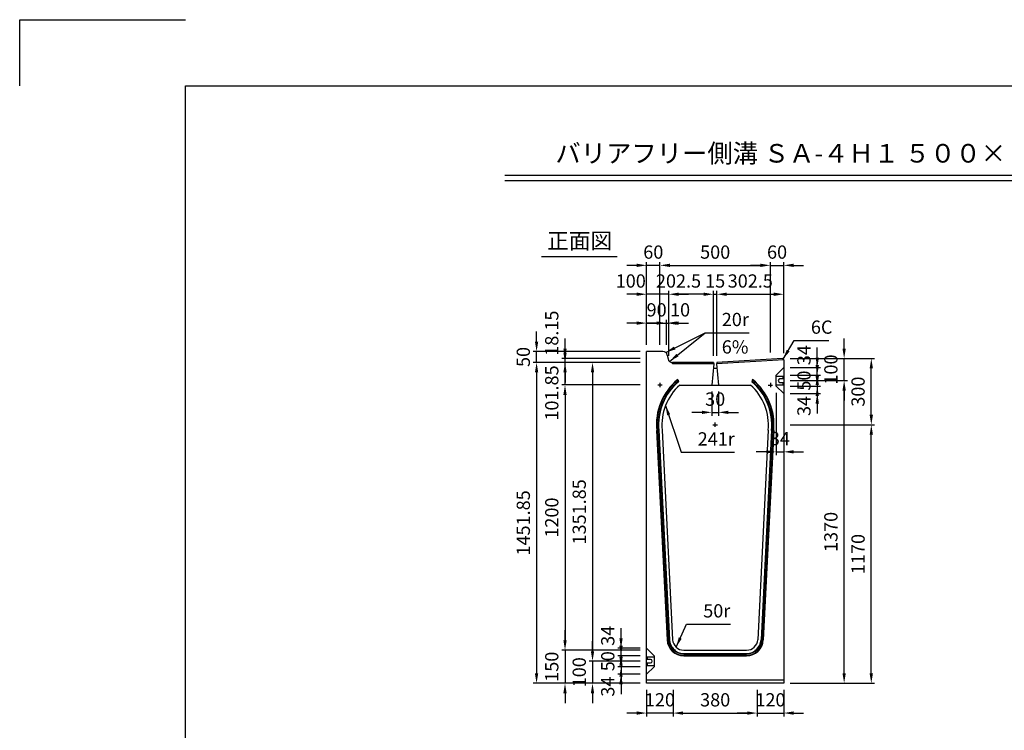
# Model space of a CAD drawing. Extents: x 0 to 8910, y 0 to 6300.
# Drawn here: x 0 to 4455, y 3084 to 6300 of the extents above; entities that cross this region are included whole.
import ezdxf
from ezdxf.enums import TextEntityAlignment as Align

# ---------------------------------------------------------------- set-up
doc = ezdxf.new("R2010")
doc.units = 0
doc.header["$LTSCALE"] = 0.5
doc.layers.get('0').update_dxf_attribs({"linetype": 'CONTINUOUS'})
doc.layers.get('DEFPOINTS').update_dxf_attribs({"linetype": 'CONTINUOUS'})
doc.layers.add('寸法引出', color=2, linetype='CONTINUOUS')
doc.layers.add('枠', color=3, linetype='CONTINUOUS')
doc.styles.add('SANWA', font='MSMINCHO.TTF')
doc.dimstyles.new('SANWA', dxfattribs={"dimtxt": 2.5, "dimasz": 2.5, "dimexe": 1, "dimexo": 1, "dimgap": 0, "dimtad": 1, "dimdec": 4, "dimdsep": 46, "dimtxsty": 'SANWA', "dimcen": 0, "dimclrd": 2, "dimclre": 2, "dimclrt": 2, "dimadec": 0, "dimazin": 0, "dimtfac": 1, "dimtdec": 4, "dimtix": 1, "dimtmove": 0, "dimatfit": 3, "dimfxl": 1, "dimtolj": 1, "dimtzin": 0, "dimarcsym": 0})

# ---------------------------------------------------------------- blocks, each defined once
blk = doc.blocks.new('*D629')
at = {"layer": 'DEFPOINTS', "color": 0, "ltscale": 30}
for p in [(2836.8, 3296.8), (2956.8, 3296.8), (2836.8, 3162.1)]:
    blk.add_point(p, dxfattribs=at)
at = {"layer": '寸法引出', "lineweight": -2, "ltscale": 30}
for p, q in [((2836.8, 3266.8), (2836.8, 3147.1)), ((2791.8, 3162.1), (2746.8, 3162.1)), ((2956.8, 3162.1), (2836.8, 3162.1)), ((3001.8, 3162.1), (3046.8, 3162.1))]:
    blk.add_line(p, q, dxfattribs=at)
at = {"layer": '寸法引出', "ltscale": 30}
for points in [[(2791.8, 3169.6), (2791.8, 3154.6), (2836.8, 3162.1)], [(3001.8, 3169.6), (3001.8, 3154.6), (2956.8, 3162.1)]]:
    blk.add_solid(points, dxfattribs=at)
at = {"layer": '寸法引出', "ltscale": 30, "insert": (2896.8, 3222.1), "char_height": 60, "attachment_point": 5, "style": 'SANWA'}
blk.add_mtext('\\A1;120', dxfattribs=at)
blk = doc.blocks.new('*D630')
at = {"layer": 'DEFPOINTS', "color": 0, "ltscale": 30}
for p in [(3336.8, 3296.8), (3456.8, 3296.8), (3456.8, 3162.1)]:
    blk.add_point(p, dxfattribs=at)
at = {"layer": '寸法引出', "lineweight": -2, "ltscale": 30}
for p, q in [((3456.8, 3266.8), (3456.8, 3147.1)), ((3291.8, 3162.1), (3246.8, 3162.1)), ((3336.8, 3162.1), (3456.8, 3162.1)), ((3501.8, 3162.1), (3546.8, 3162.1))]:
    blk.add_line(p, q, dxfattribs=at)
at = {"layer": '寸法引出', "ltscale": 30}
for points in [[(3291.8, 3169.6), (3291.8, 3154.6), (3336.8, 3162.1)], [(3501.8, 3169.6), (3501.8, 3154.6), (3456.8, 3162.1)]]:
    blk.add_solid(points, dxfattribs=at)
at = {"layer": '寸法引出', "ltscale": 30, "insert": (3396.8, 3222.1), "char_height": 60, "attachment_point": 5, "style": 'SANWA'}
blk.add_mtext('\\A1;120', dxfattribs=at)
blk = doc.blocks.new('*D631')
at = {"layer": 'DEFPOINTS', "color": 0, "ltscale": 30}
for p in [(2956.8, 3296.8), (3336.8, 3296.8), (3336.8, 3162.1)]:
    blk.add_point(p, dxfattribs=at)
at = {"layer": '寸法引出', "lineweight": -2, "ltscale": 30}
for p, q in [((2956.8, 3266.8), (2956.8, 3147.1)), ((3336.8, 3266.8), (3336.8, 3147.1)), ((3001.8, 3162.1), (3291.8, 3162.1))]:
    blk.add_line(p, q, dxfattribs=at)
at = {"layer": '寸法引出', "ltscale": 30}
for points in [[(3001.8, 3169.6), (3001.8, 3154.6), (2956.8, 3162.1)], [(3291.8, 3169.6), (3291.8, 3154.6), (3336.8, 3162.1)]]:
    blk.add_solid(points, dxfattribs=at)
at = {"layer": '寸法引出', "ltscale": 30, "insert": (3146.8, 3222.1), "char_height": 60, "attachment_point": 5, "style": 'SANWA'}
blk.add_mtext('\\A1;380', dxfattribs=at)
blk = doc.blocks.new('*D670')
at = {"layer": 'DEFPOINTS', "color": 0, "ltscale": 30}
for p in [(3456.8, 5188.3), (3396.8, 4763.8), (3456.8, 4760.8)]:
    blk.add_point(p, dxfattribs=at)
at = {"layer": '寸法引出', "lineweight": -2, "ltscale": 30}
for p, q in [((3351.8, 5188.3), (3306.8, 5188.3)), ((3396.8, 5188.3), (3456.8, 5188.3)), ((3456.8, 4790.8), (3456.8, 5203.3)), ((3501.8, 5188.3), (3546.8, 5188.3))]:
    blk.add_line(p, q, dxfattribs=at)
at = {"layer": '寸法引出', "ltscale": 30}
for points in [[(3351.8, 5195.8), (3351.8, 5180.8), (3396.8, 5188.3)], [(3501.8, 5195.8), (3501.8, 5180.8), (3456.8, 5188.3)]]:
    blk.add_solid(points, dxfattribs=at)
at = {"layer": '寸法引出', "ltscale": 30, "insert": (3426.8, 5248.3), "char_height": 60, "attachment_point": 5, "style": 'SANWA'}
blk.add_mtext('\\A1;60', dxfattribs=at)
blk = doc.blocks.new('*D671')
at = {"layer": 'DEFPOINTS', "color": 0, "ltscale": 30}
for p in [(3456.8, 5057.5), (3154.3, 4748.6), (3456.8, 4760.8)]:
    blk.add_point(p, dxfattribs=at)
at = {"layer": '寸法引出', "lineweight": -2, "ltscale": 30}
for p, q in [((3199.3, 5057.5), (3411.8, 5057.5)), ((3456.8, 4790.8), (3456.8, 5072.5))]:
    blk.add_line(p, q, dxfattribs=at)
at = {"layer": '寸法引出', "ltscale": 30}
for points in [[(3199.3, 5065), (3199.3, 5050), (3154.3, 5057.5)], [(3411.8, 5065), (3411.8, 5050), (3456.8, 5057.5)]]:
    blk.add_solid(points, dxfattribs=at)
at = {"layer": '寸法引出', "ltscale": 30, "insert": (3305.6, 5117.5), "char_height": 60, "attachment_point": 5, "style": 'SANWA'}
blk.add_mtext('\\A1;302.5', dxfattribs=at)
blk = doc.blocks.new('*D672')
at = {"layer": 'DEFPOINTS', "color": 0, "ltscale": 30}
for p in [(3422.8, 4641.8), (3456.8, 4607.8), (3456.8, 4344.3)]:
    blk.add_point(p, dxfattribs=at)
at = {"layer": '寸法引出', "lineweight": -2, "ltscale": 30}
for p, q in [((3422.8, 4611.8), (3422.8, 4329.3)), ((3456.8, 4577.8), (3456.8, 4329.3)), ((3377.8, 4344.3), (3332.8, 4344.3)), ((3422.8, 4344.3), (3456.8, 4344.3)), ((3501.8, 4344.3), (3546.8, 4344.3))]:
    blk.add_line(p, q, dxfattribs=at)
at = {"layer": '寸法引出', "ltscale": 30}
for points in [[(3377.8, 4351.8), (3377.8, 4336.8), (3422.8, 4344.3)], [(3501.8, 4351.8), (3501.8, 4336.8), (3456.8, 4344.3)]]:
    blk.add_solid(points, dxfattribs=at)
at = {"layer": '寸法引出', "ltscale": 30, "insert": (3439.8, 4404.3), "char_height": 60, "attachment_point": 5, "style": 'SANWA'}
blk.add_mtext('\\A1;34', dxfattribs=at)
blk = doc.blocks.new('*D673')
at = {"layer": 'DEFPOINTS', "color": 0, "ltscale": 30}
for p in [(2836.8, 5188.3), (2836.8, 4798.6), (2896.8, 4798.6)]:
    blk.add_point(p, dxfattribs=at)
at = {"layer": '寸法引出', "lineweight": -2, "ltscale": 30}
for p, q in [((2791.8, 5188.3), (2746.8, 5188.3)), ((2836.8, 4828.6), (2836.8, 5203.3)), ((2896.8, 5188.3), (2836.8, 5188.3)), ((2941.8, 5188.3), (2986.8, 5188.3))]:
    blk.add_line(p, q, dxfattribs=at)
at = {"layer": '寸法引出', "ltscale": 30}
for points in [[(2791.8, 5195.8), (2791.8, 5180.8), (2836.8, 5188.3)], [(2941.8, 5195.8), (2941.8, 5180.8), (2896.8, 5188.3)]]:
    blk.add_solid(points, dxfattribs=at)
at = {"layer": '寸法引出', "ltscale": 30, "insert": (2866.8, 5248.3), "char_height": 60, "attachment_point": 5, "style": 'SANWA'}
blk.add_mtext('\\A1;60', dxfattribs=at)
blk = doc.blocks.new('*D674')
at = {"layer": 'DEFPOINTS', "color": 0, "ltscale": 30}
for p in [(3396.8, 5188.3), (2896.8, 4798.6), (3396.8, 4763.8)]:
    blk.add_point(p, dxfattribs=at)
at = {"layer": '寸法引出', "lineweight": -2, "ltscale": 30}
for p, q in [((2896.8, 4828.6), (2896.8, 5203.3)), ((2941.8, 5188.3), (3351.8, 5188.3)), ((3396.8, 4793.8), (3396.8, 5203.3))]:
    blk.add_line(p, q, dxfattribs=at)
at = {"layer": '寸法引出', "ltscale": 30}
for points in [[(2941.8, 5195.8), (2941.8, 5180.8), (2896.8, 5188.3)], [(3351.8, 5195.8), (3351.8, 5180.8), (3396.8, 5188.3)]]:
    blk.add_solid(points, dxfattribs=at)
at = {"layer": '寸法引出', "ltscale": 30, "insert": (3146.8, 5248.3), "char_height": 60, "attachment_point": 5, "style": 'SANWA'}
blk.add_mtext('\\A1;500', dxfattribs=at)
blk = doc.blocks.new('*D675')
at = {"layer": 'DEFPOINTS', "color": 0, "ltscale": 30}
for p in [(2836.8, 4748.6), (2591.8, 3396.8), (2836.8, 3396.8)]:
    blk.add_point(p, dxfattribs=at)
at = {"layer": '寸法引出', "lineweight": -2, "ltscale": 30}
for p, q in [((2806.8, 4748.6), (2576.8, 4748.6)), ((2591.8, 4703.6), (2591.8, 3441.8)), ((2806.8, 3396.8), (2576.8, 3396.8))]:
    blk.add_line(p, q, dxfattribs=at)
at = {"layer": '寸法引出', "ltscale": 30}
for points in [[(2584.3, 4703.6), (2599.3, 4703.6), (2591.8, 4748.6)], [(2584.3, 3441.8), (2599.3, 3441.8), (2591.8, 3396.8)]]:
    blk.add_solid(points, dxfattribs=at)
at = {"layer": '寸法引出', "ltscale": 30, "insert": (2531.8, 4072.7), "char_height": 60, "attachment_point": 5, "rotation": 90, "style": 'SANWA'}
blk.add_mtext('\\A1;1351.85', dxfattribs=at)
blk = doc.blocks.new('*D676')
at = {"layer": 'DEFPOINTS', "color": 0, "ltscale": 30}
for p in [(2836.8, 4748.6), (2338.7, 3296.8), (2836.8, 3296.8)]:
    blk.add_point(p, dxfattribs=at)
at = {"layer": '寸法引出', "lineweight": -2, "ltscale": 30}
for p, q in [((2806.8, 4748.6), (2323.7, 4748.6)), ((2338.7, 4703.6), (2338.7, 3341.8)), ((2806.8, 3296.8), (2323.7, 3296.8))]:
    blk.add_line(p, q, dxfattribs=at)
at = {"layer": '寸法引出', "ltscale": 30}
for points in [[(2331.2, 4703.6), (2346.2, 4703.6), (2338.7, 4748.6)], [(2331.2, 3341.8), (2346.2, 3341.8), (2338.7, 3296.8)]]:
    blk.add_solid(points, dxfattribs=at)
at = {"layer": '寸法引出', "ltscale": 30, "insert": (2278.7, 4022.7), "char_height": 60, "attachment_point": 5, "rotation": 90, "style": 'SANWA'}
blk.add_mtext('\\A1;1451.85', dxfattribs=at)
blk = doc.blocks.new('*D677')
at = {"layer": 'DEFPOINTS', "color": 0, "ltscale": 30}
for p in [(2836.8, 4646.8), (2467.4, 3446.8), (2836.8, 3446.8)]:
    blk.add_point(p, dxfattribs=at)
at = {"layer": '寸法引出', "lineweight": -2, "ltscale": 30}
for p, q in [((2806.8, 4646.8), (2452.4, 4646.8)), ((2467.4, 4601.8), (2467.4, 3491.8)), ((2806.8, 3446.8), (2452.4, 3446.8))]:
    blk.add_line(p, q, dxfattribs=at)
at = {"layer": '寸法引出', "ltscale": 30}
for points in [[(2459.9, 4601.8), (2474.9, 4601.8), (2467.4, 4646.8)], [(2459.9, 3491.8), (2474.9, 3491.8), (2467.4, 3446.8)]]:
    blk.add_solid(points, dxfattribs=at)
at = {"layer": '寸法引出', "ltscale": 30, "insert": (2407.4, 4046.8), "char_height": 60, "attachment_point": 5, "rotation": 90, "style": 'SANWA'}
blk.add_mtext('\\A1;1200', dxfattribs=at)
blk = doc.blocks.new('*D678')
at = {"layer": 'DEFPOINTS', "color": 0, "ltscale": 30}
for p in [(2720.8, 3455.8), (2836.8, 3455.8), (2836.8, 3421.8)]:
    blk.add_point(p, dxfattribs=at)
at = {"layer": '寸法引出', "lineweight": -2, "ltscale": 30}
for p, q in [((2720.8, 3500.8), (2720.8, 3545.8)), ((2806.8, 3455.8), (2705.8, 3455.8)), ((2720.8, 3421.8), (2720.8, 3455.8)), ((2720.8, 3376.8), (2720.8, 3331.8))]:
    blk.add_line(p, q, dxfattribs=at)
at = {"layer": '寸法引出', "ltscale": 30}
for points in [[(2713.3, 3500.8), (2728.3, 3500.8), (2720.8, 3455.8)], [(2713.3, 3376.8), (2728.3, 3376.8), (2720.8, 3421.8)]]:
    blk.add_solid(points, dxfattribs=at)
at = {"layer": '寸法引出', "ltscale": 30, "insert": (2660.8, 3511.8), "char_height": 60, "attachment_point": 5, "rotation": 90, "style": 'SANWA'}
blk.add_mtext('\\A1;34', dxfattribs=at)
blk = doc.blocks.new('*D679')
at = {"layer": 'DEFPOINTS', "color": 0, "ltscale": 30}
for p in [(2836.8, 3371.8), (2720.8, 3337.8), (2836.8, 3337.8)]:
    blk.add_point(p, dxfattribs=at)
at = {"layer": '寸法引出', "lineweight": -2, "ltscale": 30}
for p, q in [((2720.8, 3416.8), (2720.8, 3461.8)), ((2720.8, 3371.8), (2720.8, 3337.8)), ((2806.8, 3337.8), (2705.8, 3337.8)), ((2720.8, 3292.8), (2720.8, 3247.8))]:
    blk.add_line(p, q, dxfattribs=at)
at = {"layer": '寸法引出', "ltscale": 30}
for points in [[(2713.3, 3416.8), (2728.3, 3416.8), (2720.8, 3371.8)], [(2713.3, 3292.8), (2728.3, 3292.8), (2720.8, 3337.8)]]:
    blk.add_solid(points, dxfattribs=at)
at = {"layer": '寸法引出', "ltscale": 30, "insert": (2660.8, 3281.8), "char_height": 60, "attachment_point": 5, "rotation": 90, "style": 'SANWA'}
blk.add_mtext('\\A1;34', dxfattribs=at)
blk = doc.blocks.new('*D680')
at = {"layer": 'DEFPOINTS', "color": 0, "ltscale": 30}
for p in [(2836.8, 3421.8), (2720.8, 3371.8), (2836.8, 3371.8)]:
    blk.add_point(p, dxfattribs=at)
at = {"layer": '寸法引出', "lineweight": -2, "ltscale": 30}
for p, q in [((2720.8, 3466.8), (2720.8, 3511.8)), ((2806.8, 3421.8), (2705.8, 3421.8)), ((2720.8, 3421.8), (2720.8, 3371.8)), ((2806.8, 3371.8), (2705.8, 3371.8)), ((2720.8, 3326.8), (2720.8, 3281.8))]:
    blk.add_line(p, q, dxfattribs=at)
at = {"layer": '寸法引出', "ltscale": 30}
for points in [[(2713.3, 3466.8), (2728.3, 3466.8), (2720.8, 3421.8)], [(2713.3, 3326.8), (2728.3, 3326.8), (2720.8, 3371.8)]]:
    blk.add_solid(points, dxfattribs=at)
at = {"layer": '寸法引出', "ltscale": 30, "insert": (2660.8, 3396.8), "char_height": 60, "attachment_point": 5, "rotation": 90, "style": 'SANWA'}
blk.add_mtext('\\A1;50', dxfattribs=at)
blk = doc.blocks.new('*D681')
at = {"layer": 'DEFPOINTS', "color": 0, "ltscale": 30}
for p in [(2836.8, 3396.8), (2591.8, 3296.8), (2836.8, 3296.8)]:
    blk.add_point(p, dxfattribs=at)
at = {"layer": '寸法引出', "lineweight": -2, "ltscale": 30}
for p, q in [((2591.8, 3441.8), (2591.8, 3486.8)), ((2591.8, 3396.8), (2591.8, 3296.8)), ((2806.8, 3296.8), (2576.8, 3296.8)), ((2591.8, 3251.8), (2591.8, 3206.8))]:
    blk.add_line(p, q, dxfattribs=at)
at = {"layer": '寸法引出', "ltscale": 30}
for points in [[(2584.3, 3441.8), (2599.3, 3441.8), (2591.8, 3396.8)], [(2584.3, 3251.8), (2599.3, 3251.8), (2591.8, 3296.8)]]:
    blk.add_solid(points, dxfattribs=at)
at = {"layer": '寸法引出', "ltscale": 30, "insert": (2531.8, 3346.8), "char_height": 60, "attachment_point": 5, "rotation": 90, "style": 'SANWA'}
blk.add_mtext('\\A1;100', dxfattribs=at)
blk = doc.blocks.new('*D682')
at = {"layer": 'DEFPOINTS', "color": 0, "ltscale": 30}
for p in [(2836.8, 3446.8), (2467.4, 3296.8), (2836.8, 3296.8)]:
    blk.add_point(p, dxfattribs=at)
at = {"layer": '寸法引出', "lineweight": -2, "ltscale": 30}
for p, q in [((2467.4, 3491.8), (2467.4, 3536.8)), ((2467.4, 3446.8), (2467.4, 3296.8)), ((2806.8, 3296.8), (2452.4, 3296.8)), ((2467.4, 3251.8), (2467.4, 3206.8))]:
    blk.add_line(p, q, dxfattribs=at)
at = {"layer": '寸法引出', "ltscale": 30}
for points in [[(2459.9, 3491.8), (2474.9, 3491.8), (2467.4, 3446.8)], [(2459.9, 3251.8), (2474.9, 3251.8), (2467.4, 3296.8)]]:
    blk.add_solid(points, dxfattribs=at)
at = {"layer": '寸法引出', "ltscale": 30, "insert": (2407.4, 3371.8), "char_height": 60, "attachment_point": 5, "rotation": 90, "style": 'SANWA'}
blk.add_mtext('\\A1;150', dxfattribs=at)
blk = doc.blocks.new('*D526')
at = {"layer": 'DEFPOINTS', "color": 0, "ltscale": 30}
for p in [(2467.4, 4748.6), (2836.8, 4748.6), (2836.8, 4646.8)]:
    blk.add_point(p, dxfattribs=at)
at = {"layer": '寸法引出', "lineweight": -2, "ltscale": 30}
for p, q in [((2467.4, 4793.6), (2467.4, 4838.6)), ((2806.8, 4748.6), (2452.4, 4748.6)), ((2467.4, 4646.8), (2467.4, 4748.6)), ((2467.4, 4601.8), (2467.4, 4556.8))]:
    blk.add_line(p, q, dxfattribs=at)
at = {"layer": '寸法引出', "ltscale": 30}
for points in [[(2459.9, 4793.6), (2474.9, 4793.6), (2467.4, 4748.6)], [(2459.9, 4601.8), (2474.9, 4601.8), (2467.4, 4646.8)]]:
    blk.add_solid(points, dxfattribs=at)
at = {"layer": '寸法引出', "ltscale": 30, "insert": (2407.4, 4610.6), "char_height": 60, "attachment_point": 5, "rotation": 90, "style": 'SANWA'}
blk.add_mtext('\\A1;101.85', dxfattribs=at)
blk = doc.blocks.new('*D527')
at = {"layer": 'DEFPOINTS', "color": 0, "ltscale": 30}
for p in [(3131.8, 4646.8), (3161.8, 4646.8), (3161.8, 4522.9)]:
    blk.add_point(p, dxfattribs=at)
at = {"layer": '寸法引出', "lineweight": -2, "ltscale": 30}
for p, q in [((3131.8, 4616.8), (3131.8, 4507.9)), ((3161.8, 4616.8), (3161.8, 4507.9)), ((3086.8, 4522.9), (3041.8, 4522.9)), ((3131.8, 4522.9), (3161.8, 4522.9)), ((3206.8, 4522.9), (3251.8, 4522.9))]:
    blk.add_line(p, q, dxfattribs=at)
at = {"layer": '寸法引出', "ltscale": 30}
for points in [[(3086.8, 4530.4), (3086.8, 4515.4), (3131.8, 4522.9)], [(3206.8, 4530.4), (3206.8, 4515.4), (3161.8, 4522.9)]]:
    blk.add_solid(points, dxfattribs=at)
at = {"layer": '寸法引出', "ltscale": 30, "insert": (3146.8, 4582.9), "char_height": 60, "attachment_point": 5, "style": 'SANWA'}
blk.add_mtext('\\A1;30', dxfattribs=at)
blk = doc.blocks.new('*D528')
at = {"layer": 'DEFPOINTS', "color": 0, "ltscale": 30}
for p in [(2338.7, 4798.6), (2836.8, 4798.6), (2836.8, 4748.6)]:
    blk.add_point(p, dxfattribs=at)
at = {"layer": '寸法引出', "lineweight": -2, "ltscale": 30}
for p, q in [((2338.7, 4843.6), (2338.7, 4888.6)), ((2806.8, 4798.6), (2323.7, 4798.6)), ((2338.7, 4748.6), (2338.7, 4798.6)), ((2338.7, 4703.6), (2338.7, 4658.6))]:
    blk.add_line(p, q, dxfattribs=at)
at = {"layer": '寸法引出', "ltscale": 30}
for points in [[(2331.2, 4843.6), (2346.2, 4843.6), (2338.7, 4798.6)], [(2331.2, 4703.6), (2346.2, 4703.6), (2338.7, 4748.6)]]:
    blk.add_solid(points, dxfattribs=at)
at = {"layer": '寸法引出', "ltscale": 30, "insert": (2278.7, 4773.6), "char_height": 60, "attachment_point": 5, "rotation": 90, "style": 'SANWA'}
blk.add_mtext('\\A1;50', dxfattribs=at)
blk = doc.blocks.new('*D529')
at = {"layer": 'DEFPOINTS', "color": 0, "ltscale": 30}
for p in [(2467.4, 4766.8), (2836.8, 4766.8), (2836.8, 4748.6)]:
    blk.add_point(p, dxfattribs=at)
at = {"layer": '寸法引出', "lineweight": -2, "ltscale": 30}
for p, q in [((2467.4, 4811.8), (2467.4, 4856.8)), ((2806.8, 4766.8), (2452.4, 4766.8)), ((2467.4, 4748.6), (2467.4, 4766.8)), ((2467.4, 4703.6), (2467.4, 4658.6))]:
    blk.add_line(p, q, dxfattribs=at)
at = {"layer": '寸法引出', "ltscale": 30}
for points in [[(2459.9, 4811.8), (2474.9, 4811.8), (2467.4, 4766.8)], [(2459.9, 4703.6), (2474.9, 4703.6), (2467.4, 4748.6)]]:
    blk.add_solid(points, dxfattribs=at)
at = {"layer": '寸法引出', "ltscale": 30, "insert": (2407.4, 4881.4), "char_height": 60, "attachment_point": 5, "rotation": 90, "style": 'SANWA'}
blk.add_mtext('\\A1;18.15', dxfattribs=at)
blk = doc.blocks.new('*D530')
at = {"layer": 'DEFPOINTS', "color": 0, "ltscale": 30}
for p in [(2836.8, 5057.5), (2836.8, 4798.6), (2936.8, 4748.6)]:
    blk.add_point(p, dxfattribs=at)
at = {"layer": '寸法引出', "lineweight": -2, "ltscale": 30}
for p, q in [((2791.8, 5057.5), (2746.8, 5057.5)), ((2836.8, 4828.6), (2836.8, 5072.5)), ((2936.8, 5057.5), (2836.8, 5057.5)), ((2981.8, 5057.5), (3026.8, 5057.5))]:
    blk.add_line(p, q, dxfattribs=at)
at = {"layer": '寸法引出', "ltscale": 30}
for points in [[(2791.8, 5065), (2791.8, 5050), (2836.8, 5057.5)], [(2981.8, 5065), (2981.8, 5050), (2936.8, 5057.5)]]:
    blk.add_solid(points, dxfattribs=at)
at = {"layer": '寸法引出', "ltscale": 30, "insert": (2764.8, 5117.5), "char_height": 60, "attachment_point": 5, "style": 'SANWA'}
blk.add_mtext('\\A1;100', dxfattribs=at)
blk = doc.blocks.new('*D531')
at = {"layer": 'DEFPOINTS', "color": 0, "ltscale": 30}
for p in [(2936.8, 5057.5), (2936.8, 4748.6), (3139.3, 4748.6)]:
    blk.add_point(p, dxfattribs=at)
at = {"layer": '寸法引出', "lineweight": -2, "ltscale": 30}
for p, q in [((2936.8, 4778.6), (2936.8, 5072.5)), ((3094.3, 5057.5), (2981.8, 5057.5))]:
    blk.add_line(p, q, dxfattribs=at)
at = {"layer": '寸法引出', "ltscale": 30}
for points in [[(2981.8, 5065), (2981.8, 5050), (2936.8, 5057.5)], [(3094.3, 5065), (3094.3, 5050), (3139.3, 5057.5)]]:
    blk.add_solid(points, dxfattribs=at)
at = {"layer": '寸法引出', "ltscale": 30, "insert": (2980.9, 5117.5), "char_height": 60, "attachment_point": 5, "style": 'SANWA'}
blk.add_mtext('\\A1;202.5', dxfattribs=at)
blk = doc.blocks.new('*D532')
at = {"layer": 'DEFPOINTS', "color": 0, "ltscale": 30}
for p in [(3154.3, 5057.5), (3139.3, 4748.6), (3154.3, 4748.6)]:
    blk.add_point(p, dxfattribs=at)
at = {"layer": '寸法引出', "lineweight": -2, "ltscale": 30}
for p, q in [((3094.3, 5057.5), (3049.3, 5057.5)), ((3139.3, 4778.6), (3139.3, 5072.5)), ((3139.3, 5057.5), (3154.3, 5057.5)), ((3154.3, 4778.6), (3154.3, 5072.5)), ((3199.3, 5057.5), (3244.3, 5057.5))]:
    blk.add_line(p, q, dxfattribs=at)
at = {"layer": '寸法引出', "ltscale": 30}
for points in [[(3094.3, 5065), (3094.3, 5050), (3139.3, 5057.5)], [(3199.3, 5065), (3199.3, 5050), (3154.3, 5057.5)]]:
    blk.add_solid(points, dxfattribs=at)
at = {"layer": '寸法引出', "ltscale": 30, "insert": (3146.8, 5117.5), "char_height": 60, "attachment_point": 5, "style": 'SANWA'}
blk.add_mtext('\\A1;15', dxfattribs=at)
blk = doc.blocks.new('*D533')
at = {"layer": 'DEFPOINTS', "color": 0, "ltscale": 30}
for p in [(2936.8, 4926.9), (2926.8, 4798.6), (2936.8, 4748.6)]:
    blk.add_point(p, dxfattribs=at)
at = {"layer": '寸法引出', "lineweight": -2, "ltscale": 30}
for p, q in [((2881.8, 4926.9), (2836.8, 4926.9)), ((2926.8, 4926.9), (2936.8, 4926.9)), ((2936.8, 4778.6), (2936.8, 4941.9)), ((2981.8, 4926.9), (3026.8, 4926.9))]:
    blk.add_line(p, q, dxfattribs=at)
at = {"layer": '寸法引出', "ltscale": 30}
for points in [[(2881.8, 4934.4), (2881.8, 4919.4), (2926.8, 4926.9)], [(2981.8, 4934.4), (2981.8, 4919.4), (2936.8, 4926.9)]]:
    blk.add_solid(points, dxfattribs=at)
at = {"layer": '寸法引出', "ltscale": 30, "insert": (2987.9, 4986.9), "char_height": 60, "attachment_point": 5, "style": 'SANWA'}
blk.add_mtext('\\A1;10', dxfattribs=at)
blk = doc.blocks.new('*D534')
at = {"layer": 'DEFPOINTS', "color": 0, "ltscale": 30}
for p in [(2926.8, 4926.9), (2836.8, 4798.6), (2926.8, 4798.6)]:
    blk.add_point(p, dxfattribs=at)
at = {"layer": '寸法引出', "lineweight": -2, "ltscale": 30}
for p, q in [((2791.8, 4926.9), (2746.8, 4926.9)), ((2836.8, 4828.6), (2836.8, 4941.9)), ((2836.8, 4926.9), (2926.8, 4926.9)), ((2926.8, 4828.6), (2926.8, 4941.9)), ((2971.8, 4926.9), (3016.8, 4926.9))]:
    blk.add_line(p, q, dxfattribs=at)
at = {"layer": '寸法引出', "ltscale": 30}
for points in [[(2791.8, 4934.4), (2791.8, 4919.4), (2836.8, 4926.9)], [(2971.8, 4934.4), (2971.8, 4919.4), (2926.8, 4926.9)]]:
    blk.add_solid(points, dxfattribs=at)
at = {"layer": '寸法引出', "ltscale": 30, "insert": (2881.8, 4986.9), "char_height": 60, "attachment_point": 5, "style": 'SANWA'}
blk.add_mtext('\\A1;90', dxfattribs=at)
blk = doc.blocks.new('*D536')
at = {"layer": 'DEFPOINTS', "color": 0, "ltscale": 30}
for p in [(3456.8, 4666.8), (3730.3, 4666.8), (3456.8, 3296.8)]:
    blk.add_point(p, dxfattribs=at)
at = {"layer": '寸法引出', "lineweight": -2, "ltscale": 30}
for p, q in [((3486.8, 4666.8), (3745.3, 4666.8)), ((3730.3, 3341.8), (3730.3, 4621.8)), ((3486.8, 3296.8), (3745.3, 3296.8))]:
    blk.add_line(p, q, dxfattribs=at)
at = {"layer": '寸法引出', "ltscale": 30}
for points in [[(3722.8, 4621.8), (3737.8, 4621.8), (3730.3, 4666.8)], [(3722.8, 3341.8), (3737.8, 3341.8), (3730.3, 3296.8)]]:
    blk.add_solid(points, dxfattribs=at)
at = {"layer": '寸法引出', "ltscale": 30, "insert": (3670.3, 3981.8), "char_height": 60, "attachment_point": 5, "rotation": 90, "style": 'SANWA'}
blk.add_mtext('\\A1;1370', dxfattribs=at)
blk = doc.blocks.new('*D537')
at = {"layer": 'DEFPOINTS', "color": 0, "ltscale": 30}
for p in [(3456.8, 4466.8), (3853.2, 4466.8), (3456.8, 3296.8)]:
    blk.add_point(p, dxfattribs=at)
at = {"layer": '寸法引出', "lineweight": -2, "ltscale": 30}
for p, q in [((3486.8, 4466.8), (3868.2, 4466.8)), ((3853.2, 3341.8), (3853.2, 4421.8)), ((3486.8, 3296.8), (3868.2, 3296.8))]:
    blk.add_line(p, q, dxfattribs=at)
at = {"layer": '寸法引出', "ltscale": 30}
for points in [[(3845.7, 4421.8), (3860.7, 4421.8), (3853.2, 4466.8)], [(3845.7, 3341.8), (3860.7, 3341.8), (3853.2, 3296.8)]]:
    blk.add_solid(points, dxfattribs=at)
at = {"layer": '寸法引出', "ltscale": 30, "insert": (3793.2, 3881.8), "char_height": 60, "attachment_point": 5, "rotation": 90, "style": 'SANWA'}
blk.add_mtext('\\A1;1170', dxfattribs=at)
blk = doc.blocks.new('*D538')
at = {"layer": 'DEFPOINTS', "color": 0, "ltscale": 30}
for p in [(3456.8, 4725.8), (3608.6, 4725.8), (3456.8, 4691.8)]:
    blk.add_point(p, dxfattribs=at)
at = {"layer": '寸法引出', "lineweight": -2, "ltscale": 30}
for p, q in [((3608.6, 4770.8), (3608.6, 4815.8)), ((3486.8, 4725.8), (3623.6, 4725.8)), ((3608.6, 4691.8), (3608.6, 4725.8)), ((3608.6, 4646.8), (3608.6, 4601.8))]:
    blk.add_line(p, q, dxfattribs=at)
at = {"layer": '寸法引出', "ltscale": 30}
for points in [[(3601.1, 4770.8), (3616.1, 4770.8), (3608.6, 4725.8)], [(3601.1, 4646.8), (3616.1, 4646.8), (3608.6, 4691.8)]]:
    blk.add_solid(points, dxfattribs=at)
at = {"layer": '寸法引出', "ltscale": 30, "insert": (3548.6, 4781.8), "char_height": 60, "attachment_point": 5, "rotation": 90, "style": 'SANWA'}
blk.add_mtext('\\A1;34', dxfattribs=at)
blk = doc.blocks.new('*D539')
at = {"layer": 'DEFPOINTS', "color": 0, "ltscale": 30}
for p in [(3456.8, 4641.8), (3456.8, 4607.8), (3608.6, 4607.8)]:
    blk.add_point(p, dxfattribs=at)
at = {"layer": '寸法引出', "lineweight": -2, "ltscale": 30}
for p, q in [((3608.6, 4686.8), (3608.6, 4731.8)), ((3608.6, 4641.8), (3608.6, 4607.8)), ((3486.8, 4607.8), (3623.6, 4607.8)), ((3608.6, 4562.8), (3608.6, 4517.8))]:
    blk.add_line(p, q, dxfattribs=at)
at = {"layer": '寸法引出', "ltscale": 30}
for points in [[(3601.1, 4686.8), (3616.1, 4686.8), (3608.6, 4641.8)], [(3601.1, 4562.8), (3616.1, 4562.8), (3608.6, 4607.8)]]:
    blk.add_solid(points, dxfattribs=at)
at = {"layer": '寸法引出', "ltscale": 30, "insert": (3548.6, 4551.8), "char_height": 60, "attachment_point": 5, "rotation": 90, "style": 'SANWA'}
blk.add_mtext('\\A1;34', dxfattribs=at)
blk = doc.blocks.new('*D540')
at = {"layer": 'DEFPOINTS', "color": 0, "ltscale": 30}
for p in [(3456.8, 4691.8), (3456.8, 4641.8), (3608.6, 4641.8)]:
    blk.add_point(p, dxfattribs=at)
at = {"layer": '寸法引出', "lineweight": -2, "ltscale": 30}
for p, q in [((3608.6, 4736.8), (3608.6, 4781.8)), ((3486.8, 4691.8), (3623.6, 4691.8)), ((3608.6, 4691.8), (3608.6, 4641.8)), ((3486.8, 4641.8), (3623.6, 4641.8)), ((3608.6, 4596.8), (3608.6, 4551.8))]:
    blk.add_line(p, q, dxfattribs=at)
at = {"layer": '寸法引出', "ltscale": 30}
for points in [[(3601.1, 4736.8), (3616.1, 4736.8), (3608.6, 4691.8)], [(3601.1, 4596.8), (3616.1, 4596.8), (3608.6, 4641.8)]]:
    blk.add_solid(points, dxfattribs=at)
at = {"layer": '寸法引出', "ltscale": 30, "insert": (3548.6, 4666.8), "char_height": 60, "attachment_point": 5, "rotation": 90, "style": 'SANWA'}
blk.add_mtext('\\A1;50', dxfattribs=at)
blk = doc.blocks.new('*D541')
at = {"layer": 'DEFPOINTS', "color": 0, "ltscale": 30}
for p in [(3456.8, 4766.8), (3730.3, 4766.8), (3456.8, 4666.8)]:
    blk.add_point(p, dxfattribs=at)
at = {"layer": '寸法引出', "lineweight": -2, "ltscale": 30}
for p, q in [((3730.3, 4811.8), (3730.3, 4856.8)), ((3486.8, 4766.8), (3745.3, 4766.8)), ((3730.3, 4666.8), (3730.3, 4766.8)), ((3730.3, 4621.8), (3730.3, 4576.8))]:
    blk.add_line(p, q, dxfattribs=at)
at = {"layer": '寸法引出', "ltscale": 30}
for points in [[(3722.8, 4811.8), (3737.8, 4811.8), (3730.3, 4766.8)], [(3722.8, 4621.8), (3737.8, 4621.8), (3730.3, 4666.8)]]:
    blk.add_solid(points, dxfattribs=at)
at = {"layer": '寸法引出', "ltscale": 30, "insert": (3670.3, 4716.8), "char_height": 60, "attachment_point": 5, "rotation": 90, "style": 'SANWA'}
blk.add_mtext('\\A1;100', dxfattribs=at)
blk = doc.blocks.new('*D542')
at = {"layer": 'DEFPOINTS', "color": 0, "ltscale": 30}
for p in [(3456.8, 4766.8), (3853.2, 4766.8), (3456.8, 4466.8)]:
    blk.add_point(p, dxfattribs=at)
at = {"layer": '寸法引出', "lineweight": -2, "ltscale": 30}
for p, q in [((3486.8, 4766.8), (3868.2, 4766.8)), ((3853.2, 4511.8), (3853.2, 4721.8))]:
    blk.add_line(p, q, dxfattribs=at)
at = {"layer": '寸法引出', "ltscale": 30}
for points in [[(3845.7, 4721.8), (3860.7, 4721.8), (3853.2, 4766.8)], [(3845.7, 4511.8), (3860.7, 4511.8), (3853.2, 4466.8)]]:
    blk.add_solid(points, dxfattribs=at)
at = {"layer": '寸法引出', "ltscale": 30, "insert": (3793.2, 4616.8), "char_height": 60, "attachment_point": 5, "rotation": 90, "style": 'SANWA'}
blk.add_mtext('\\A1;300', dxfattribs=at)

msp = doc.modelspace()

# ---------------------------------------------------------------- linework, layer by layer
for p, q in [((0, 6300), (750, 6300)), ((0, 6000), (0, 6300)), ((2195.03081, 5596.90469), (6941.72994, 5596.90469)), ((2195.03081, 5572.90469), (6941.72994, 5572.90469)), ((2361.14361, 5228.85253), (2704.04845, 5228.85253)), ((3454.80156, 4685.75094), (3422.80156, 4685.75094)), ((3454.80156, 4674.75094), (3454.80156, 4685.75094)), ((3422.80156, 4647.75094), (3454.80156, 4647.75094)), ((3454.80156, 4674.75094), (3439.80156, 4674.75094)), ((3439.80156, 4658.75094), (3454.80156, 4658.75094)), ((3454.80156, 4647.75094), (3454.80156, 4658.75094)), ((2838.80156, 3415.75094), (2838.80156, 3404.75094)), ((2870.80156, 3415.75094), (2838.80156, 3415.75094)), ((2853.80156, 3404.75094), (2838.80156, 3404.75094)), ((2838.80156, 3388.75094), (2838.80156, 3377.75094)), ((2838.80156, 3388.75094), (2853.80156, 3388.75094)), ((2838.80156, 3377.75094), (2870.80156, 3377.75094))]:
    msp.add_line(p, q)
at = {"ltscale": 30}
for p, q in [((2836.80156, 3296.75094), (2836.80156, 4798.60094)), ((3139.30156, 4748.60094), (2953.19764, 4748.60094)), ((2953.19764, 4742.60094), (2953.19764, 4748.60094)), ((3140.30156, 4742.60094), (2953.19764, 4742.60094)), ((3138.61664, 4723.60094), (3154.98649, 4723.60094)), ((3139.30156, 4748.60094), (3140.30156, 4742.60094)), ((3154.30156, 4748.60094), (3153.30156, 4742.60094)), ((3456.80156, 4760.75094), (3456.80156, 3296.75094)), ((2906.80156, 4646.75094), (2886.80156, 4646.75094)), ((2896.80156, 4656.75094), (2896.80156, 4636.75094)), ((2977.29935, 4671.75094), (2980.93716, 4661.75094)), ((2986.54864, 4646.75094), (3307.05449, 4646.75094)), ((3316.30377, 4671.75094), (3312.66596, 4661.75094)), ((3386.80156, 4646.75094), (3406.80156, 4646.75094)), ((3396.80156, 4656.75094), (3396.80156, 4636.75094)), ((3136.80156, 4466.75094), (3156.80156, 4466.75094)), ((3146.80156, 4456.75094), (3146.80156, 4476.75094)), ((2882.03475, 4441.4626), (2929.4576, 3493.00562)), ((2884.03225, 4441.56247), (2931.4551, 3493.10549)), ((2890.02477, 4441.8621), (2937.44762, 3493.40512)), ((2892.02227, 4441.96198), (2939.44512, 3493.50499)), ((2907.00356, 4442.71104), (2954.42641, 3494.25406)), ((3386.59957, 4442.71104), (3339.17672, 3494.25406)), ((3401.58085, 4441.96198), (3354.158, 3493.50499)), ((3403.57836, 4441.8621), (3356.15551, 3493.40512)), ((3409.57087, 4441.56247), (3362.14802, 3493.10549)), ((3411.56838, 4441.4626), (3364.14553, 3493.00562)), ((2966.80156, 3446.75094), (2946.80156, 3446.75094)), ((2956.80156, 3456.75094), (2956.80156, 3436.75094)), ((3004.36402, 3446.75094), (3289.2391, 3446.75094)), ((3004.36402, 3431.75094), (3289.2391, 3431.75094)), ((3326.80156, 3446.75094), (3346.80156, 3446.75094)), ((3336.80156, 3456.75094), (3336.80156, 3436.75094)), ((3004.36402, 3429.75094), (3289.2391, 3429.75094)), ((3004.36402, 3423.75094), (3289.2391, 3423.75094)), ((3004.36402, 3421.75094), (3289.2391, 3421.75094)), ((3456.80156, 3311.75094), (2836.80156, 3311.75094)), ((3456.80156, 3296.75094), (2836.80156, 3296.75094))]:
    msp.add_line(p, q, dxfattribs=at)
at = {"ltscale": 20}
for p, q in [((2910.40548, 4798.60094), (2836.80156, 4798.60094)), ((2930.0171, 4782.52326), (2933.58603, 4764.67862)), ((3140.30156, 4742.60094), (3131.80156, 4646.75094)), ((3153.30156, 4742.60094), (3161.80156, 4646.75094)), ((3456.75186, 4760.79822), (3153.30783, 4742.53025)), ((3450.80905, 4766.45131), (3154.30156, 4748.60094)), ((3450.80905, 4766.45131), (3456.80156, 4760.75094))]:
    msp.add_line(p, q, dxfattribs=at)
at = {"ltscale": 15}
for p, q in [((3422.80156, 4691.75094), (3456.80156, 4725.75094)), ((3422.80156, 4641.75094), (3422.80156, 4691.75094)), ((3422.80156, 4647.75094), (3422.80156, 4685.75094)), ((3422.80156, 4641.75094), (3456.80156, 4607.75094)), ((2870.80156, 3421.75094), (2836.80156, 3455.75094)), ((2870.80156, 3421.75094), (2870.80156, 3371.75094)), ((2870.80156, 3415.75094), (2870.80156, 3377.75094)), ((2870.80156, 3371.75094), (2836.80156, 3337.75094))]:
    msp.add_line(p, q, dxfattribs=at)
at = {"ltscale": 20}
msp.add_arc((2910.40548, 4778.60094), 20, 11.30993247, 90, dxfattribs=at)
at = {"ltscale": 30}
for centre, radius, start, end in [((2953.19764, 4768.60094), 20, 191.30993247, 270), ((3146.80156, 4466.75094), 266, 129.58530588, 185.72481045), ((3146.80156, 4466.75094), 264, 129.73989804, 185.72481045), ((3146.80156, 4466.75094), 258, 130.21901101, 185.72481045), ((3146.80156, 4466.75094), 256, 130.38404572, 185.72481045), ((3146.80156, 4466.75094), 241, 131.67848172, 185.72481045), ((3146.80156, 4466.75094), 241, 354.27518955, 48.32151828), ((3146.80156, 4466.75094), 256, 354.27518955, 49.61595428), ((3146.80156, 4466.75094), 258, 354.27518955, 49.78098899), ((3146.80156, 4466.75094), 264, 354.27518955, 50.26010196), ((3146.80156, 4466.75094), 266, 354.27518955, 50.41469412), ((3004.36402, 3496.75094), 75, 182.86240523, 270), ((3004.36402, 3496.75094), 73, 182.86240523, 270), ((3004.36402, 3496.75094), 67, 182.86240523, 270), ((3004.36402, 3496.75094), 65, 182.86240523, 270), ((3004.36402, 3496.75094), 50, 182.86240523, 270), ((3289.2391, 3496.75094), 50, 270, 357.13759477), ((3289.2391, 3496.75094), 65, 270, 357.13759477), ((3289.2391, 3496.75094), 67, 270, 357.13759477), ((3289.2391, 3496.75094), 73, 270, 357.13759477), ((3289.2391, 3496.75094), 75, 270, 357.13759477)]:
    msp.add_arc(centre, radius, start, end, dxfattribs=at)
at = {"ltscale": 15}
for centre, start, end in [((3439.80156, 4666.75094), 90, 270), ((2853.80156, 3396.75094), 270, 90)]:
    msp.add_arc(centre, 8, start, end, dxfattribs=at)
at = {"layer": '枠'}
for p, q in [((750, 300), (750, 6000)), ((750, 6000), (8610, 6000))]:
    msp.add_line(p, q, dxfattribs=at)

# ---------------------------------------------------------------- texts
at = {"style": 'SANWA'}
for s, height, p in [('バリアフリー側溝 ＳＡ-４Ｈ１ ５００×１２００×１９９８（T-25）', 84, (4191.68165, 5684.44267)), ('正面図', 72, (2533.94069, 5289.76932))]:
    msp.add_text(s, height=height, dxfattribs=at).set_placement(p, align=Align.MIDDLE)
at = {"layer": '寸法引出', "ltscale": 30, "char_height": 60, "attachment_point": 4, "style": 'SANWA'}
for s, insert in [('\\A1;20r', (3176.60233, 4943.1812)), ('\\A1;6C', (3579.93214, 4908.64445)), ('6%', (3176.60233, 4811.2875)), ('\\A1;241r', (3067.65176, 4402.75462)), ('\\A1;50r', (3092.70096, 3624.79169))]:
    msp.add_mtext(s, dxfattribs=dict(at, insert=insert))

# ---------------------------------------------------------------- dimensions: what is measured, and where the dimension line sits
at = {"layer": '寸法引出', "ltscale": 30}
for base, p1, p2, override, picture, middle in [((2836.80156, 5188.3378), (2896.80156, 4798.60094), (2836.80156, 4798.60094), {"dimscale": 30, "dimtxt": 2, "dimasz": 1.5, "dimexe": 0.5, "dimgap": 1, "dimse1": 1, "dimclrd": 256, "dimclre": 256, "dimclrt": 256, "dimtmove": 1}, '*D673', (2866.80156, 5248.3378)), ((3396.80156, 5188.3378), (2896.80156, 4798.60094), (3396.80156, 4763.75094), {"dimscale": 30, "dimtxt": 2, "dimasz": 1.5, "dimexe": 0.5, "dimgap": 1, "dimclrd": 256, "dimclre": 256, "dimclrt": 256}, '*D674', (3146.80156, 5248.3378)), ((3456.80156, 5188.3378), (3396.80156, 4763.75094), (3456.80156, 4760.75094), {"dimscale": 30, "dimtxt": 2, "dimasz": 1.5, "dimexe": 0.5, "dimgap": 1, "dimse1": 1, "dimclrd": 256, "dimclre": 256, "dimclrt": 256, "dimtmove": 1}, '*D670', (3426.80156, 5248.3378)), ((3154.30156, 5057.5369), (3139.30156, 4748.60094), (3154.30156, 4748.60094), {"dimscale": 30, "dimtxt": 2, "dimasz": 1.5, "dimexe": 0.5, "dimgap": 1, "dimclrd": 256, "dimclre": 256, "dimclrt": 256}, '*D532', (3146.80156, 5117.5369)), ((3456.80156, 5057.5369), (3154.30156, 4748.60094), (3456.80156, 4760.75094), {"dimscale": 30, "dimtxt": 2, "dimasz": 1.5, "dimexe": 0.5, "dimgap": 1, "dimse1": 1, "dimclrd": 256, "dimclre": 256, "dimclrt": 256, "dimtmove": 1}, '*D671', (3305.55156, 5117.5369)), ((2926.80156, 4926.94346), (2836.80156, 4798.60094), (2926.80156, 4798.60094), {"dimscale": 30, "dimtxt": 2, "dimasz": 1.5, "dimexe": 0.5, "dimgap": 1, "dimclrd": 256, "dimclre": 256, "dimclrt": 256}, '*D534', (2881.80156, 4986.94346)), ((3161.80156, 4522.90938), (3131.80156, 4646.75094), (3161.80156, 4646.75094), {"dimscale": 30, "dimtxt": 2, "dimasz": 1.5, "dimexe": 0.5, "dimgap": 1, "dimclrd": 256, "dimclre": 256, "dimclrt": 256}, '*D527', (3146.80156, 4582.90938)), ((3456.80156, 4344.32643), (3422.80156, 4641.75094), (3456.80156, 4607.75094), {"dimscale": 30, "dimtxt": 2, "dimasz": 1.5, "dimexe": 0.5, "dimgap": 1, "dimclrd": 256, "dimclre": 256, "dimclrt": 256}, '*D672', (3439.80156, 4404.32643)), ((2836.80156, 3162.1067), (2956.80156, 3296.75094), (2836.80156, 3296.75094), {"dimscale": 30, "dimtxt": 2, "dimasz": 1.5, "dimexe": 0.5, "dimgap": 1, "dimse1": 1, "dimclrd": 256, "dimclre": 256, "dimclrt": 256, "dimtmove": 1}, '*D629', (2896.80156, 3222.1067)), ((3336.80156, 3162.1067), (2956.80156, 3296.75094), (3336.80156, 3296.75094), {"dimscale": 30, "dimtxt": 2, "dimasz": 1.5, "dimexe": 0.5, "dimgap": 1, "dimclrd": 256, "dimclre": 256, "dimclrt": 256}, '*D631', (3146.80156, 3222.1067)), ((3456.80156, 3162.1067), (3336.80156, 3296.75094), (3456.80156, 3296.75094), {"dimscale": 30, "dimtxt": 2, "dimasz": 1.5, "dimexe": 0.5, "dimgap": 1, "dimse1": 1, "dimclrd": 256, "dimclre": 256, "dimclrt": 256, "dimtmove": 1}, '*D630', (3396.80156, 3222.1067))]:
    dim = msp.add_linear_dim(base=base, p1=p1, p2=p2, dimstyle='SANWA', override=override, dxfattribs=at)
    dim.commit()
    dim.dimension.update_dxf_attribs({"geometry": picture, "text_midpoint": middle})
for base, p1, p2, picture, middle in [((2836.80156, 5057.5369), (2936.80156, 4748.60094), (2836.80156, 4798.60094), '*D530', (2764.7916, 5057.5369)), ((2936.80156, 5057.5369), (3139.30156, 4748.60094), (2936.80156, 4748.60094), '*D531', (2980.89167, 5057.5369)), ((2936.80156, 4926.94346), (2926.80156, 4798.60094), (2936.80156, 4748.60094), '*D533', (2987.89365, 4926.94346))]:
    dim = msp.add_linear_dim(base=base, p1=p1, p2=p2, dimstyle='SANWA', override={"dimscale": 30, "dimtxt": 2, "dimasz": 1.5, "dimexe": 0.5, "dimgap": 1, "dimse1": 1, "dimclrd": 256, "dimclre": 256, "dimclrt": 256, "dimtmove": 1}, dxfattribs=at)
    dim.commit()
    dim.dimension.update_dxf_attribs({"geometry": picture, "text_midpoint": middle, "dimtype": 160})
for base, p1, p2, picture, middle in [((2467.39237, 4766.75094), (2836.80156, 4748.60094), (2836.80156, 4766.75094), '*D529', (2467.39237, 4881.39664)), ((2467.39237, 4748.60094), (2836.80156, 4646.75094), (2836.80156, 4748.60094), '*D526', (2467.39237, 4610.59317)), ((3608.5651, 4725.75094), (3456.80156, 4691.75094), (3456.80156, 4725.75094), '*D538', (3608.5651, 4781.75094)), ((3608.5651, 4607.75094), (3456.80156, 4641.75094), (3456.80156, 4607.75094), '*D539', (3608.5651, 4551.75094)), ((2720.82347, 3455.75094), (2836.80156, 3421.75094), (2836.80156, 3455.75094), '*D678', (2720.82347, 3511.75094)), ((2720.82347, 3337.75094), (2836.80156, 3371.75094), (2836.80156, 3337.75094), '*D679', (2720.82347, 3281.75094))]:
    dim = msp.add_linear_dim(base=base, p1=p1, p2=p2, angle=90, dimstyle='SANWA', override={"dimscale": 30, "dimtxt": 2, "dimasz": 1.5, "dimexe": 0.5, "dimgap": 1, "dimse1": 1, "dimclrd": 256, "dimclre": 256, "dimclrt": 256, "dimtmove": 1}, dxfattribs=at)
    dim.commit()
    dim.dimension.update_dxf_attribs({"geometry": picture, "text_midpoint": middle, "dimtype": 160})
for base, p1, p2, override, picture, middle in [((2338.69196, 4798.60094), (2836.80156, 4748.60094), (2836.80156, 4798.60094), {"dimscale": 30, "dimtxt": 2, "dimasz": 1.5, "dimexe": 0.5, "dimgap": 1, "dimse1": 1, "dimclrd": 256, "dimclre": 256, "dimclrt": 256, "dimtmove": 1}, '*D528', (2278.69196, 4773.60094)), ((3730.34745, 4766.75094), (3456.80156, 4666.75094), (3456.80156, 4766.75094), {"dimscale": 30, "dimtxt": 2, "dimasz": 1.5, "dimexe": 0.5, "dimgap": 1, "dimse1": 1, "dimclrd": 256, "dimclre": 256, "dimclrt": 256, "dimtmove": 1}, '*D541', (3670.34745, 4716.75094)), ((3608.5651, 4641.75094), (3456.80156, 4691.75094), (3456.80156, 4641.75094), {"dimscale": 30, "dimtxt": 2, "dimasz": 1.5, "dimexe": 0.5, "dimgap": 1, "dimclrd": 256, "dimclre": 256, "dimclrt": 256}, '*D540', (3548.5651, 4666.75094)), ((2338.69196, 3296.75094), (2836.80156, 4748.60094), (2836.80156, 3296.75094), {"dimscale": 30, "dimtxt": 2, "dimasz": 1.5, "dimexe": 0.5, "dimgap": 1, "dimclrd": 256, "dimclre": 256, "dimclrt": 256}, '*D676', (2278.69196, 4022.67594)), ((2591.79818, 3396.75094), (2836.80156, 4748.60094), (2836.80156, 3396.75094), {"dimscale": 30, "dimtxt": 2, "dimasz": 1.5, "dimexe": 0.5, "dimgap": 1, "dimclrd": 256, "dimclre": 256, "dimclrt": 256}, '*D675', (2531.79818, 4072.67594)), ((3853.19997, 4766.75094), (3456.80156, 4466.75094), (3456.80156, 4766.75094), {"dimscale": 30, "dimtxt": 2, "dimasz": 1.5, "dimexe": 0.5, "dimgap": 1, "dimse1": 1, "dimclrd": 256, "dimclre": 256, "dimclrt": 256, "dimtmove": 1}, '*D542', (3793.19997, 4616.75094)), ((2467.39237, 3446.75094), (2836.80156, 4646.75094), (2836.80156, 3446.75094), {"dimscale": 30, "dimtxt": 2, "dimasz": 1.5, "dimexe": 0.5, "dimgap": 1, "dimclrd": 256, "dimclre": 256, "dimclrt": 256}, '*D677', (2407.39237, 4046.75094)), ((3730.34745, 4666.75094), (3456.80156, 3296.75094), (3456.80156, 4666.75094), {"dimscale": 30, "dimtxt": 2, "dimasz": 1.5, "dimexe": 0.5, "dimgap": 1, "dimclrd": 256, "dimclre": 256, "dimclrt": 256}, '*D536', (3670.34745, 3981.75094)), ((3853.19997, 4466.75094), (3456.80156, 3296.75094), (3456.80156, 4466.75094), {"dimscale": 30, "dimtxt": 2, "dimasz": 1.5, "dimexe": 0.5, "dimgap": 1, "dimclrd": 256, "dimclre": 256, "dimclrt": 256}, '*D537', (3793.19997, 3881.75094)), ((2467.39237, 3296.75094), (2836.80156, 3446.75094), (2836.80156, 3296.75094), {"dimscale": 30, "dimtxt": 2, "dimasz": 1.5, "dimexe": 0.5, "dimgap": 1, "dimse1": 1, "dimclrd": 256, "dimclre": 256, "dimclrt": 256, "dimtmove": 1}, '*D682', (2407.39237, 3371.75094)), ((2591.79818, 3296.75094), (2836.80156, 3396.75094), (2836.80156, 3296.75094), {"dimscale": 30, "dimtxt": 2, "dimasz": 1.5, "dimexe": 0.5, "dimgap": 1, "dimse1": 1, "dimclrd": 256, "dimclre": 256, "dimclrt": 256, "dimtmove": 1}, '*D681', (2531.79818, 3346.75094)), ((2720.82347, 3371.75094), (2836.80156, 3421.75094), (2836.80156, 3371.75094), {"dimscale": 30, "dimtxt": 2, "dimasz": 1.5, "dimexe": 0.5, "dimgap": 1, "dimclrd": 256, "dimclre": 256, "dimclrt": 256}, '*D680', (2660.82347, 3396.75094))]:
    dim = msp.add_linear_dim(base=base, p1=p1, p2=p2, angle=90, dimstyle='SANWA', override=override, dxfattribs=at)
    dim.commit()
    dim.dimension.update_dxf_attribs({"geometry": picture, "text_midpoint": middle})

# ---------------------------------------------------------------- leaders
msp.add_leader([(2923.08526, 4794.06778), (3101.60233, 4883.1812)], dimstyle='SANWA', override={"dimscale": 30, "dimtxt": 2, "dimasz": 1.5, "dimexe": 0.5, "dimgap": 1, "dimclrd": 256, "dimclre": 256, "dimclrt": 256}, dxfattribs=at)
at = {"layer": '寸法引出', "ltscale": 30, "annotation_type": 0, "has_hookline": 1, "hookline_direction": 0}
for points, text_width in [([(2940.74084, 4753.65865), (3101.60233, 4883.1812), (3146.60233, 4883.1812)], 123.42857), ([(3453.80156, 4763.75094), (3504.93214, 4848.64445), (3549.93214, 4848.64445)], 80.57143), ([(2922.26146, 4554.28804), (2992.65176, 4342.75462), (3037.65176, 4342.75462)], 167.31429), ([(2969.90277, 3460.52357), (3017.70096, 3564.79169), (3062.70096, 3564.79169)], 122.74286)]:
    msp.add_leader(points, dimstyle='SANWA', override={"dimscale": 30, "dimtxt": 2, "dimasz": 1.5, "dimexe": 0.5, "dimgap": 1, "dimclrd": 256, "dimclre": 256, "dimclrt": 256}, dxfattribs=dict(at, text_width=text_width))

doc.saveas('drawing.dxf')
